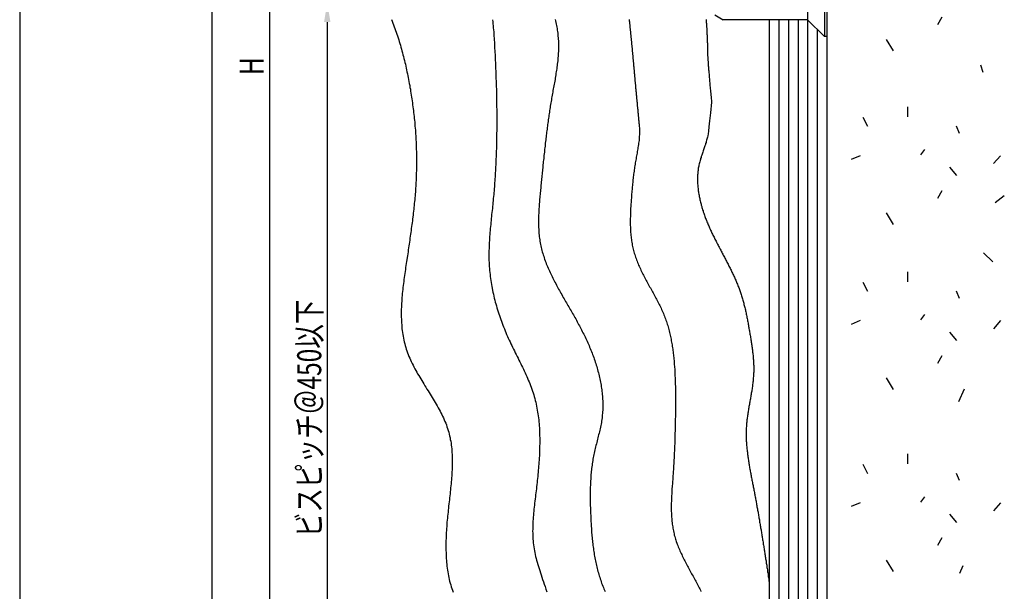
# Model space of a CAD drawing. Extents: x 0 to 210, y 0 to 297.
# Drawn here: x 0 to 102, y 123 to 183 of the extents above; entities that cross this region are included whole.
import ezdxf

# ---------------------------------------------------------------- set-up
doc = ezdxf.new("R2010")
doc.units = 0
doc.header["$LTSCALE"] = 0.4
doc.layers.get('DEFPOINTS').update_dxf_attribs({"color": 9, "linetype": 'CONTINUOUS'})
for name, color, linetype in [('BIS', 7, 'CONTINUOUS'), ('DIMS', 1, 'CONTINUOUS'), ('GENKYO', 3, 'CONTINUOUS'), ('HATCH', 9, 'CONTINUOUS'), ('MODEL2', 7, 'CONTINUOUS'), ('TITLE', 7, 'CONTINUOUS')]:
    doc.layers.add(name, color=color, linetype=linetype)
doc.styles.add('DIMS', font='romans.shx', dxfattribs={"width": 0.75, "bigfont": 'bigfont.shx'})

# ---------------------------------------------------------------- blocks, each defined once
blk = doc.blocks.new('*U88')
at = {"layer": 'DIMS', "color": 7, "style": 'DIMS', "width": 0.75}
blk.add_text('H', height=2.5, rotation=90, dxfattribs=at).set_placement((25.37, 176.93))
blk = doc.blocks.new('*U89')
at = {"layer": 'DIMS', "color": 7, "style": 'DIMS', "width": 0.75}
blk.add_text('ビスピッチ＠450以下', height=2.5, rotation=90, dxfattribs=at).set_placement((31.37, 128.85))

msp = doc.modelspace()

# ---------------------------------------------------------------- linework, layer by layer
at = {"layer": 'BIS', "linetype": 'CONTINUOUS'}
for p, q in [((83.72, 187.94), (83.72, 180.94)), ((83.97, 187.94), (83.97, 180.94)), ((81.97, 186.19), (81.97, 182.69)), ((72.3, 183.19), (73.17, 182.69)), ((81.97, 182.69), (73.17, 182.69)), ((81.97, 182.69), (83.72, 180.94)), ((83.97, 180.94), (83.72, 180.94))]:
    msp.add_line(p, q, dxfattribs=at)
at = {"layer": 'DEFPOINTS'}
msp.add_line((0, 297), (0, 0), dxfattribs=at)
at = {"layer": 'DIMS', "linetype": 'CONTINUOUS'}
for p, q in [((26, 257.44), (26, 98.38)), ((32, 182.44), (32, 98.38))]:
    msp.add_line(p, q, dxfattribs=at)
msp.add_solid([(31.66, 182.44), (32.33, 182.44), (32, 184.44)], dxfattribs=at)
at = {"layer": 'GENKYO'}
msp.add_line((77.97, 182.69), (77.97, 98.38), dxfattribs=at)
at = {"layer": 'HATCH'}
for p, q in [((79.97, 182.69), (79.97, 98.38)), ((80.97, 182.69), (80.97, 98.38)), ((81.97, 182.69), (81.97, 98.38)), ((95.94, 182.94), (95.47, 182.15)), ((82.97, 181.69), (82.97, 98.38)), ((90.14, 180.64), (90.86, 179.45)), ((99.95, 177.98), (100.21, 177.24)), ((92.37, 173.63), (92.37, 172.59)), ((88.24, 171.56), (87.76, 172.51)), ((97.41, 171.64), (97.73, 170.9)), ((94.12, 169.18), (93.72, 168.62)), ((87.44, 168.54), (86.49, 168.14)), ((102.02, 168.54), (101.31, 167.71)), ((96.74, 167.35), (97.45, 166.47)), ((95.94, 164.89), (95.47, 164.09)), ((101.48, 163.68), (102.43, 164.39)), ((90.14, 162.58), (90.86, 161.39)), ((100.28, 158.43), (101.24, 157.48)), ((92.37, 156.46), (92.37, 155.43)), ((88.24, 154.4), (87.76, 155.35)), ((97.41, 154.47), (97.73, 153.73)), ((94.12, 152.01), (93.72, 151.46)), ((87.44, 151.38), (86.49, 150.98)), ((102.02, 151.38), (101.31, 150.54)), ((96.74, 150.18), (97.45, 149.31)), ((95.94, 147.72), (95.47, 146.93)), ((90.14, 145.42), (90.86, 144.22)), ((98.25, 144.24), (97.65, 142.93)), ((92.37, 137.51), (92.37, 136.48)), ((88.24, 135.44), (87.76, 136.4)), ((97.41, 135.52), (97.73, 134.78)), ((87.44, 132.42), (86.49, 132.03)), ((94.12, 133.06), (93.72, 132.5)), ((102.02, 132.42), (101.31, 131.59)), ((96.74, 131.23), (97.45, 130.36)), ((95.94, 128.77), (95.47, 127.97)), ((90.14, 126.46), (90.86, 125.27)), ((98.1, 125.86), (97.78, 125.06))]:
    msp.add_line(p, q, dxfattribs=at)
for points in [[(38.69, 182.72, 0), (38.76, 182.53, 0), (38.83, 182.34, 0), (38.9, 182.15, 0), (38.97, 181.96, 0), (39.04, 181.77, 0), (39.11, 181.58, 0), (39.18, 181.38, 0), (39.24, 181.19, 0), (39.3, 181, 0), (39.37, 180.81, 0), (39.43, 180.61, 0), (39.49, 180.42, 0), (39.54, 180.22, 0), (39.6, 180.03, 0), (39.66, 179.83, 0), (39.71, 179.63, 0), (39.77, 179.44, 0), (39.82, 179.24, 0), (39.87, 179.04, 0), (39.92, 178.85, 0), (39.97, 178.65, 0), (40.02, 178.45, 0), (40.07, 178.25, 0), (40.12, 178.05, 0), (40.16, 177.85, 0), (40.21, 177.66, 0), (40.25, 177.46, 0), (40.29, 177.26, 0), (40.33, 177.06, 0), (40.38, 176.86, 0), (40.42, 176.66, 0), (40.45, 176.46, 0), (40.49, 176.25, 0), (40.53, 176.05, 0), (40.57, 175.85, 0), (40.6, 175.65, 0), (40.64, 175.45, 0), (40.67, 175.25, 0), (40.7, 175.05, 0), (40.73, 174.85, 0), (40.77, 174.64, 0), (40.8, 174.44, 0), (40.83, 174.24, 0), (40.85, 174.04, 0), (40.88, 173.84, 0), (40.91, 173.63, 0), (40.93, 173.43, 0), (40.96, 173.23, 0), (40.98, 173.03, 0), (41.01, 172.83, 0), (41.03, 172.62, 0), (41.05, 172.42, 0), (41.07, 172.22, 0), (41.09, 172.02, 0), (41.11, 171.81, 0), (41.12, 171.61, 0), (41.14, 171.41, 0), (41.16, 171.21, 0), (41.17, 171, 0), (41.19, 170.8, 0), (41.2, 170.6, 0), (41.21, 170.4, 0), (41.22, 170.19, 0), (41.23, 169.99, 0), (41.24, 169.79, 0), (41.25, 169.59, 0), (41.26, 169.39, 0), (41.26, 169.18, 0), (41.27, 168.98, 0), (41.27, 168.78, 0), (41.28, 168.58, 0), (41.28, 168.38, 0), (41.28, 168.17, 0), (41.28, 167.97, 0), (41.28, 167.77, 0), (41.28, 167.57, 0), (41.28, 167.37, 0), (41.27, 167.17, 0), (41.27, 166.97, 0), (41.26, 166.76, 0), (41.26, 166.56, 0), (41.25, 166.36, 0), (41.24, 166.16, 0), (41.23, 165.96, 0), (41.22, 165.76, 0), (41.21, 165.56, 0), (41.2, 165.36, 0), (41.19, 165.16, 0), (41.17, 164.96, 0), (41.16, 164.76, 0), (41.14, 164.56, 0), (41.13, 164.36, 0), (41.11, 164.16, 0), (41.09, 163.96, 0), (41.07, 163.76, 0), (41.05, 163.56, 0), (41.03, 163.36, 0), (41.01, 163.16, 0), (40.99, 162.97, 0), (40.97, 162.76, 0), (40.95, 162.56, 0), (40.92, 162.37, 0), (40.9, 162.16, 0), (40.87, 161.97, 0), (40.85, 161.76, 0), (40.82, 161.56, 0), (40.8, 161.37, 0), (40.77, 161.16, 0), (40.74, 160.96, 0), (40.72, 160.76, 0), (40.69, 160.56, 0), (40.66, 160.36, 0), (40.63, 160.16, 0), (40.6, 159.96, 0), (40.58, 159.76, 0), (40.55, 159.55, 0), (40.52, 159.35, 0), (40.49, 159.15, 0), (40.46, 158.95, 0), (40.43, 158.74, 0), (40.4, 158.54, 0), (40.37, 158.34, 0), (40.33, 158.13, 0), (40.3, 157.93, 0), (40.27, 157.72, 0), (40.24, 157.52, 0), (40.21, 157.31, 0), (40.18, 157.11, 0), (40.15, 156.9, 0), (40.12, 156.69, 0), (40.09, 156.49, 0), (40.06, 156.28, 0), (40.03, 156.07, 0), (40, 155.87, 0), (39.97, 155.66, 0), (39.95, 155.45, 0), (39.92, 155.25, 0), (39.89, 155.04, 0), (39.87, 154.83, 0), (39.85, 154.62, 0), (39.83, 154.42, 0), (39.8, 154.21, 0), (39.79, 154, 0), (39.77, 153.8, 0), (39.75, 153.59, 0), (39.74, 153.38, 0), (39.73, 153.18, 0), (39.72, 152.97, 0), (39.71, 152.77, 0), (39.7, 152.56, 0), (39.7, 152.36, 0), (39.7, 152.15, 0), (39.7, 151.95, 0), (39.7, 151.75, 0), (39.71, 151.54, 0), (39.71, 151.34, 0), (39.72, 151.14, 0), (39.74, 150.94, 0), (39.76, 150.74, 0), (39.77, 150.54, 0), (39.8, 150.34, 0), (39.82, 150.15, 0), (39.85, 149.95, 0), (39.89, 149.75, 0), (39.92, 149.56, 0), (39.96, 149.36, 0), (40.01, 149.17, 0), (40.05, 148.98, 0), (40.1, 148.78, 0), (40.16, 148.59, 0), (40.22, 148.41, 0), (40.28, 148.22, 0), (40.35, 148.03, 0), (40.42, 147.84, 0), (40.49, 147.66, 0), (40.57, 147.47, 0), (40.65, 147.29, 0), (40.74, 147.11, 0), (40.83, 146.92, 0), (40.92, 146.74, 0), (41.01, 146.56, 0), (41.1, 146.38, 0), (41.2, 146.2, 0), (41.3, 146.03, 0), (41.4, 145.85, 0), (41.51, 145.67, 0), (41.61, 145.49, 0), (41.72, 145.31, 0), (41.83, 145.14, 0), (41.93, 144.96, 0), (42.04, 144.79, 0), (42.15, 144.61, 0), (42.26, 144.44, 0), (42.37, 144.26, 0), (42.48, 144.08, 0), (42.59, 143.91, 0), (42.7, 143.73, 0), (42.81, 143.56, 0), (42.92, 143.38, 0), (43.02, 143.21, 0), (43.13, 143.03, 0), (43.23, 142.85, 0), (43.34, 142.68, 0), (43.44, 142.5, 0), (43.54, 142.32, 0), (43.63, 142.14, 0), (43.73, 141.97, 0), (43.82, 141.79, 0), (43.91, 141.61, 0), (44, 141.43, 0), (44.08, 141.25, 0), (44.17, 141.06, 0), (44.24, 140.88, 0), (44.32, 140.7, 0), (44.39, 140.52, 0), (44.45, 140.33, 0), (44.52, 140.15, 0), (44.58, 139.96, 0), (44.63, 139.77, 0), (44.68, 139.58, 0), (44.72, 139.39, 0), (44.77, 139.2, 0), (44.8, 139.01, 0), (44.84, 138.82, 0), (44.87, 138.62, 0), (44.89, 138.43, 0), (44.92, 138.24, 0), (44.94, 138.04, 0), (44.96, 137.84, 0), (44.97, 137.65, 0), (44.98, 137.45, 0), (44.99, 137.25, 0), (44.99, 137.05, 0), (45, 136.85, 0), (45, 136.65, 0), (44.99, 136.44, 0), (44.99, 136.24, 0), (44.98, 136.04, 0), (44.98, 135.84, 0), (44.97, 135.63, 0), (44.95, 135.43, 0), (44.94, 135.22, 0), (44.93, 135.01, 0), (44.91, 134.81, 0), (44.89, 134.6, 0), (44.87, 134.4, 0), (44.85, 134.19, 0), (44.83, 133.98, 0), (44.81, 133.77, 0), (44.79, 133.56, 0), (44.77, 133.35, 0), (44.74, 133.14, 0), (44.72, 132.93, 0), (44.7, 132.72, 0), (44.67, 132.51, 0), (44.65, 132.3, 0), (44.62, 132.09, 0), (44.6, 131.88, 0), (44.58, 131.67, 0), (44.56, 131.46, 0), (44.53, 131.24, 0), (44.51, 131.03, 0), (44.49, 130.82, 0), (44.47, 130.61, 0), (44.45, 130.4, 0), (44.44, 130.18, 0), (44.42, 129.97, 0), (44.41, 129.76, 0), (44.39, 129.55, 0), (44.38, 129.34, 0), (44.37, 129.13, 0), (44.36, 128.91, 0), (44.35, 128.71, 0), (44.34, 128.5, 0), (44.34, 128.29, 0), (44.34, 128.08, 0), (44.34, 127.87, 0), (44.34, 127.66, 0), (44.34, 127.45, 0), (44.35, 127.25, 0), (44.35, 127.04, 0), (44.36, 126.84, 0), (44.37, 126.63, 0), (44.39, 126.43, 0), (44.41, 126.23, 0), (44.43, 126.02, 0), (44.45, 125.82, 0), (44.47, 125.62, 0), (44.5, 125.43, 0), (44.53, 125.23, 0), (44.57, 125.03, 0), (44.6, 124.84, 0), (44.64, 124.64, 0), (44.69, 124.45, 0), (44.73, 124.26, 0), (44.78, 124.07, 0), (44.84, 123.88, 0), (44.89, 123.69, 0), (44.95, 123.51, 0), (45.02, 123.33, 0), (45.09, 123.14, 0)], [(49.19, 182.69, 0), (49.21, 182.48, 0), (49.23, 182.27, 0), (49.25, 182.06, 0), (49.27, 181.84, 0), (49.29, 181.63, 0), (49.31, 181.42, 0), (49.32, 181.21, 0), (49.34, 180.99, 0), (49.35, 180.78, 0), (49.36, 180.56, 0), (49.38, 180.35, 0), (49.39, 180.14, 0), (49.4, 179.93, 0), (49.41, 179.71, 0), (49.43, 179.5, 0), (49.44, 179.28, 0), (49.45, 179.07, 0), (49.46, 178.86, 0), (49.47, 178.65, 0), (49.48, 178.43, 0), (49.49, 178.22, 0), (49.5, 178.01, 0), (49.51, 177.8, 0), (49.51, 177.59, 0), (49.52, 177.38, 0), (49.53, 177.16, 0), (49.54, 176.95, 0), (49.55, 176.74, 0), (49.55, 176.53, 0), (49.56, 176.32, 0), (49.57, 176.11, 0), (49.57, 175.9, 0), (49.58, 175.69, 0), (49.59, 175.48, 0), (49.59, 175.27, 0), (49.6, 175.06, 0), (49.6, 174.85, 0), (49.61, 174.64, 0), (49.61, 174.44, 0), (49.61, 174.23, 0), (49.62, 174.02, 0), (49.62, 173.81, 0), (49.62, 173.6, 0), (49.63, 173.39, 0), (49.63, 173.18, 0), (49.63, 172.97, 0), (49.63, 172.77, 0), (49.63, 172.56, 0), (49.63, 172.35, 0), (49.63, 172.14, 0), (49.63, 171.94, 0), (49.63, 171.73, 0), (49.63, 171.52, 0), (49.63, 171.31, 0), (49.63, 171.11, 0), (49.62, 170.9, 0), (49.62, 170.69, 0), (49.62, 170.49, 0), (49.61, 170.28, 0), (49.61, 170.07, 0), (49.61, 169.86, 0), (49.6, 169.66, 0), (49.6, 169.45, 0), (49.59, 169.24, 0), (49.58, 169.04, 0), (49.58, 168.83, 0), (49.57, 168.62, 0), (49.56, 168.42, 0), (49.55, 168.21, 0), (49.54, 168, 0), (49.53, 167.8, 0), (49.52, 167.59, 0), (49.51, 167.38, 0), (49.5, 167.18, 0), (49.49, 166.97, 0), (49.48, 166.76, 0), (49.47, 166.56, 0), (49.45, 166.35, 0), (49.44, 166.14, 0), (49.43, 165.94, 0), (49.41, 165.73, 0), (49.4, 165.52, 0), (49.38, 165.31, 0), (49.36, 165.11, 0), (49.35, 164.9, 0), (49.33, 164.69, 0), (49.31, 164.49, 0), (49.29, 164.28, 0), (49.27, 164.07, 0), (49.25, 163.86, 0), (49.23, 163.66, 0), (49.21, 163.45, 0), (49.19, 163.24, 0), (49.17, 163.03, 0), (49.15, 162.83, 0), (49.13, 162.62, 0), (49.1, 162.41, 0), (49.08, 162.2, 0), (49.06, 162, 0), (49.04, 161.79, 0), (49.02, 161.58, 0), (49, 161.37, 0), (48.98, 161.16, 0), (48.96, 160.96, 0), (48.94, 160.75, 0), (48.92, 160.54, 0), (48.91, 160.33, 0), (48.89, 160.12, 0), (48.88, 159.91, 0), (48.86, 159.71, 0), (48.85, 159.5, 0), (48.84, 159.29, 0), (48.83, 159.08, 0), (48.83, 158.88, 0), (48.82, 158.67, 0), (48.82, 158.46, 0), (48.82, 158.25, 0), (48.82, 158.04, 0), (48.82, 157.84, 0), (48.82, 157.63, 0), (48.83, 157.42, 0), (48.84, 157.21, 0), (48.85, 157.01, 0), (48.87, 156.8, 0), (48.89, 156.59, 0), (48.91, 156.39, 0), (48.93, 156.18, 0), (48.95, 155.97, 0), (48.98, 155.77, 0), (49.01, 155.56, 0), (49.04, 155.35, 0), (49.08, 155.15, 0), (49.11, 154.94, 0), (49.15, 154.74, 0), (49.19, 154.53, 0), (49.23, 154.33, 0), (49.28, 154.12, 0), (49.32, 153.92, 0), (49.37, 153.72, 0), (49.42, 153.51, 0), (49.48, 153.31, 0), (49.53, 153.11, 0), (49.59, 152.91, 0), (49.65, 152.7, 0), (49.71, 152.5, 0), (49.77, 152.3, 0), (49.83, 152.1, 0), (49.9, 151.9, 0), (49.97, 151.7, 0), (50.04, 151.5, 0), (50.11, 151.31, 0), (50.18, 151.11, 0), (50.26, 150.91, 0), (50.34, 150.72, 0), (50.42, 150.52, 0), (50.5, 150.32, 0), (50.58, 150.13, 0), (50.66, 149.94, 0), (50.75, 149.74, 0), (50.83, 149.55, 0), (50.92, 149.36, 0), (51.01, 149.17, 0), (51.1, 148.98, 0), (51.19, 148.79, 0), (51.28, 148.6, 0), (51.38, 148.41, 0), (51.47, 148.22, 0), (51.56, 148.03, 0), (51.66, 147.84, 0), (51.75, 147.65, 0), (51.85, 147.47, 0), (51.94, 147.28, 0), (52.03, 147.09, 0), (52.13, 146.9, 0), (52.22, 146.72, 0), (52.31, 146.53, 0), (52.4, 146.34, 0), (52.49, 146.15, 0), (52.58, 145.96, 0), (52.66, 145.77, 0), (52.75, 145.58, 0), (52.83, 145.39, 0), (52.91, 145.2, 0), (52.99, 145.01, 0), (53.07, 144.82, 0), (53.14, 144.63, 0), (53.21, 144.44, 0), (53.28, 144.25, 0), (53.35, 144.05, 0), (53.41, 143.86, 0), (53.47, 143.66, 0), (53.53, 143.47, 0), (53.58, 143.27, 0), (53.64, 143.07, 0), (53.68, 142.88, 0), (53.73, 142.68, 0), (53.77, 142.48, 0), (53.81, 142.28, 0), (53.85, 142.07, 0), (53.88, 141.87, 0), (53.91, 141.67, 0), (53.94, 141.47, 0), (53.97, 141.26, 0), (53.99, 141.06, 0), (54.01, 140.85, 0), (54.03, 140.65, 0), (54.04, 140.44, 0), (54.06, 140.24, 0), (54.07, 140.03, 0), (54.08, 139.82, 0), (54.09, 139.61, 0), (54.09, 139.4, 0), (54.1, 139.19, 0), (54.1, 138.99, 0), (54.1, 138.78, 0), (54.1, 138.57, 0), (54.09, 138.35, 0), (54.09, 138.14, 0), (54.08, 137.93, 0), (54.08, 137.72, 0), (54.07, 137.51, 0), (54.06, 137.3, 0), (54.04, 137.09, 0), (54.03, 136.87, 0), (54.02, 136.66, 0), (54, 136.45, 0), (53.98, 136.24, 0), (53.97, 136.02, 0), (53.95, 135.81, 0), (53.93, 135.6, 0), (53.91, 135.38, 0), (53.89, 135.17, 0), (53.86, 134.96, 0), (53.84, 134.74, 0), (53.82, 134.53, 0), (53.79, 134.32, 0), (53.77, 134.1, 0), (53.75, 133.89, 0), (53.72, 133.68, 0), (53.7, 133.46, 0), (53.67, 133.25, 0), (53.65, 133.04, 0), (53.62, 132.83, 0), (53.6, 132.61, 0), (53.57, 132.4, 0), (53.55, 132.19, 0), (53.52, 131.98, 0), (53.5, 131.77, 0), (53.48, 131.56, 0), (53.46, 131.34, 0), (53.44, 131.13, 0), (53.42, 130.93, 0), (53.41, 130.72, 0), (53.4, 130.51, 0), (53.38, 130.3, 0), (53.38, 130.09, 0), (53.37, 129.88, 0), (53.37, 129.68, 0), (53.36, 129.47, 0), (53.37, 129.26, 0), (53.37, 129.06, 0), (53.38, 128.85, 0), (53.39, 128.65, 0), (53.41, 128.45, 0), (53.42, 128.25, 0), (53.45, 128.04, 0), (53.47, 127.84, 0), (53.51, 127.64, 0), (53.54, 127.44, 0), (53.58, 127.24, 0), (53.62, 127.04, 0), (53.67, 126.84, 0), (53.72, 126.64, 0), (53.78, 126.44, 0), (53.83, 126.23, 0), (53.9, 126.02, 0), (53.96, 125.81, 0), (54.03, 125.59, 0), (54.1, 125.38, 0), (54.17, 125.15, 0), (54.25, 124.92, 0), (54.32, 124.69, 0), (54.4, 124.45, 0), (54.49, 124.21, 0), (54.57, 123.96, 0), (54.66, 123.71, 0), (54.75, 123.44, 0), (54.84, 123.17, 0)], [(55.72, 182.72, 0), (55.75, 182.56, 0), (55.79, 182.4, 0), (55.82, 182.24, 0), (55.84, 182.08, 0), (55.87, 181.92, 0), (55.9, 181.76, 0), (55.92, 181.6, 0), (55.95, 181.45, 0), (55.97, 181.29, 0), (55.99, 181.13, 0), (56, 180.97, 0), (56.02, 180.81, 0), (56.03, 180.65, 0), (56.04, 180.49, 0), (56.05, 180.33, 0), (56.05, 180.17, 0), (56.05, 180.01, 0), (56.05, 179.85, 0), (56.05, 179.69, 0), (56.05, 179.53, 0), (56.04, 179.37, 0), (56.03, 179.21, 0), (56.02, 179.04, 0), (56.01, 178.88, 0), (56, 178.72, 0), (55.98, 178.56, 0), (55.97, 178.4, 0), (55.95, 178.24, 0), (55.93, 178.08, 0), (55.91, 177.91, 0), (55.89, 177.75, 0), (55.87, 177.59, 0), (55.84, 177.43, 0), (55.82, 177.27, 0), (55.79, 177.11, 0), (55.77, 176.94, 0), (55.74, 176.78, 0), (55.71, 176.62, 0), (55.69, 176.46, 0), (55.66, 176.3, 0), (55.63, 176.13, 0), (55.6, 175.97, 0), (55.57, 175.81, 0), (55.54, 175.65, 0), (55.51, 175.49, 0), (55.48, 175.32, 0), (55.45, 175.16, 0), (55.42, 175, 0), (55.4, 174.84, 0), (55.37, 174.68, 0), (55.34, 174.52, 0), (55.31, 174.36, 0), (55.28, 174.19, 0), (55.26, 174.03, 0), (55.23, 173.87, 0), (55.2, 173.71, 0), (55.18, 173.55, 0), (55.15, 173.39, 0), (55.13, 173.23, 0), (55.11, 173.07, 0), (55.08, 172.91, 0), (55.06, 172.75, 0), (55.03, 172.59, 0), (55.01, 172.43, 0), (54.99, 172.26, 0), (54.97, 172.1, 0), (54.94, 171.94, 0), (54.92, 171.78, 0), (54.9, 171.62, 0), (54.88, 171.46, 0), (54.86, 171.3, 0), (54.84, 171.14, 0), (54.82, 170.98, 0), (54.8, 170.82, 0), (54.78, 170.66, 0), (54.76, 170.5, 0), (54.74, 170.34, 0), (54.72, 170.18, 0), (54.7, 170.02, 0), (54.68, 169.86, 0), (54.67, 169.7, 0), (54.65, 169.53, 0), (54.63, 169.37, 0), (54.61, 169.21, 0), (54.59, 169.05, 0), (54.58, 168.89, 0), (54.56, 168.73, 0), (54.54, 168.57, 0), (54.52, 168.41, 0), (54.51, 168.25, 0), (54.49, 168.09, 0), (54.47, 167.93, 0), (54.46, 167.76, 0), (54.44, 167.6, 0), (54.42, 167.44, 0), (54.41, 167.28, 0), (54.39, 167.12, 0), (54.38, 166.96, 0), (54.36, 166.79, 0), (54.34, 166.63, 0), (54.33, 166.47, 0), (54.31, 166.31, 0), (54.3, 166.14, 0), (54.28, 165.98, 0), (54.26, 165.82, 0), (54.25, 165.66, 0), (54.23, 165.49, 0), (54.22, 165.33, 0), (54.2, 165.16, 0), (54.19, 165, 0), (54.17, 164.84, 0), (54.15, 164.67, 0), (54.14, 164.51, 0), (54.12, 164.35, 0), (54.11, 164.18, 0), (54.09, 164.02, 0), (54.08, 163.85, 0), (54.07, 163.69, 0), (54.05, 163.53, 0), (54.04, 163.36, 0), (54.03, 163.2, 0), (54.02, 163.03, 0), (54.01, 162.87, 0), (54, 162.71, 0), (53.99, 162.54, 0), (53.98, 162.38, 0), (53.98, 162.21, 0), (53.97, 162.05, 0), (53.97, 161.89, 0), (53.97, 161.72, 0), (53.97, 161.56, 0), (53.97, 161.4, 0), (53.98, 161.24, 0), (53.98, 161.07, 0), (53.99, 160.91, 0), (54, 160.75, 0), (54.01, 160.59, 0), (54.02, 160.43, 0), (54.04, 160.27, 0), (54.05, 160.11, 0), (54.07, 159.95, 0), (54.1, 159.79, 0), (54.12, 159.63, 0), (54.15, 159.47, 0), (54.18, 159.31, 0), (54.21, 159.16, 0), (54.24, 159, 0), (54.28, 158.84, 0), (54.32, 158.69, 0), (54.36, 158.53, 0), (54.41, 158.38, 0), (54.46, 158.22, 0), (54.51, 158.07, 0), (54.56, 157.91, 0), (54.61, 157.76, 0), (54.67, 157.61, 0), (54.72, 157.45, 0), (54.78, 157.3, 0), (54.84, 157.15, 0), (54.91, 157, 0), (54.97, 156.85, 0), (55.03, 156.7, 0), (55.1, 156.55, 0), (55.17, 156.4, 0), (55.24, 156.25, 0), (55.31, 156.1, 0), (55.38, 155.96, 0), (55.46, 155.81, 0), (55.53, 155.66, 0), (55.61, 155.52, 0), (55.68, 155.37, 0), (55.76, 155.23, 0), (55.84, 155.08, 0), (55.91, 154.94, 0), (55.99, 154.79, 0), (56.07, 154.65, 0), (56.15, 154.51, 0), (56.23, 154.36, 0), (56.31, 154.22, 0), (56.39, 154.08, 0), (56.47, 153.94, 0), (56.55, 153.8, 0), (56.63, 153.66, 0), (56.71, 153.51, 0), (56.79, 153.37, 0), (56.87, 153.23, 0), (56.95, 153.09, 0), (57.04, 152.95, 0), (57.12, 152.81, 0), (57.2, 152.67, 0), (57.28, 152.53, 0), (57.36, 152.39, 0), (57.44, 152.25, 0), (57.52, 152.11, 0), (57.6, 151.97, 0), (57.68, 151.83, 0), (57.76, 151.69, 0), (57.84, 151.55, 0), (57.92, 151.41, 0), (58, 151.26, 0), (58.07, 151.12, 0), (58.15, 150.98, 0), (58.23, 150.84, 0), (58.3, 150.69, 0), (58.38, 150.55, 0), (58.46, 150.41, 0), (58.53, 150.26, 0), (58.6, 150.12, 0), (58.68, 149.97, 0), (58.75, 149.82, 0), (58.82, 149.68, 0), (58.89, 149.53, 0), (58.96, 149.38, 0), (59.03, 149.23, 0), (59.1, 149.08, 0), (59.16, 148.93, 0), (59.23, 148.78, 0), (59.29, 148.63, 0), (59.36, 148.48, 0), (59.42, 148.32, 0), (59.48, 148.17, 0), (59.54, 148.01, 0), (59.6, 147.86, 0), (59.66, 147.7, 0), (59.72, 147.55, 0), (59.77, 147.39, 0), (59.83, 147.23, 0), (59.88, 147.07, 0), (59.93, 146.91, 0), (59.98, 146.76, 0), (60.03, 146.6, 0), (60.07, 146.44, 0), (60.12, 146.28, 0), (60.16, 146.12, 0), (60.2, 145.96, 0), (60.24, 145.8, 0), (60.28, 145.63, 0), (60.32, 145.47, 0), (60.36, 145.31, 0), (60.39, 145.15, 0), (60.42, 144.99, 0), (60.45, 144.82, 0), (60.48, 144.66, 0), (60.5, 144.5, 0), (60.53, 144.34, 0), (60.55, 144.17, 0), (60.57, 144.01, 0), (60.59, 143.85, 0), (60.61, 143.68, 0), (60.62, 143.52, 0), (60.63, 143.36, 0), (60.64, 143.19, 0), (60.65, 143.03, 0), (60.65, 142.87, 0), (60.66, 142.71, 0), (60.66, 142.54, 0), (60.66, 142.38, 0), (60.65, 142.22, 0), (60.65, 142.06, 0), (60.64, 141.9, 0), (60.63, 141.73, 0), (60.61, 141.57, 0), (60.6, 141.41, 0), (60.58, 141.25, 0), (60.56, 141.09, 0), (60.53, 140.93, 0), (60.51, 140.77, 0), (60.48, 140.61, 0), (60.45, 140.45, 0), (60.41, 140.29, 0), (60.38, 140.13, 0), (60.35, 139.97, 0), (60.31, 139.82, 0), (60.27, 139.66, 0), (60.23, 139.5, 0), (60.19, 139.34, 0), (60.15, 139.19, 0), (60.11, 139.03, 0), (60.07, 138.87, 0), (60.03, 138.71, 0), (59.99, 138.55, 0), (59.95, 138.4, 0), (59.91, 138.24, 0), (59.87, 138.08, 0), (59.83, 137.92, 0), (59.8, 137.76, 0), (59.76, 137.6, 0), (59.73, 137.45, 0), (59.69, 137.29, 0), (59.66, 137.13, 0), (59.64, 136.97, 0), (59.61, 136.81, 0), (59.58, 136.65, 0), (59.56, 136.49, 0), (59.54, 136.33, 0), (59.52, 136.17, 0), (59.5, 136.01, 0), (59.48, 135.85, 0), (59.46, 135.69, 0), (59.45, 135.53, 0), (59.43, 135.36, 0), (59.42, 135.2, 0), (59.41, 135.04, 0), (59.4, 134.88, 0), (59.39, 134.72, 0), (59.38, 134.56, 0), (59.37, 134.39, 0), (59.37, 134.23, 0), (59.36, 134.07, 0), (59.36, 133.9, 0), (59.35, 133.74, 0), (59.35, 133.58, 0), (59.35, 133.41, 0), (59.35, 133.25, 0), (59.35, 133.09, 0), (59.35, 132.92, 0), (59.35, 132.76, 0), (59.35, 132.6, 0), (59.36, 132.43, 0), (59.36, 132.27, 0), (59.36, 132.1, 0), (59.37, 131.94, 0), (59.37, 131.78, 0), (59.38, 131.61, 0), (59.38, 131.45, 0), (59.39, 131.28, 0), (59.4, 131.12, 0), (59.4, 130.95, 0), (59.41, 130.79, 0), (59.42, 130.62, 0), (59.43, 130.46, 0), (59.44, 130.29, 0), (59.45, 130.13, 0), (59.46, 129.96, 0), (59.47, 129.8, 0), (59.48, 129.63, 0), (59.49, 129.47, 0), (59.5, 129.3, 0), (59.52, 129.14, 0), (59.53, 128.97, 0), (59.54, 128.81, 0), (59.56, 128.65, 0), (59.58, 128.48, 0), (59.6, 128.32, 0), (59.61, 128.16, 0), (59.63, 127.99, 0), (59.65, 127.83, 0), (59.68, 127.67, 0), (59.7, 127.5, 0), (59.72, 127.34, 0), (59.75, 127.18, 0), (59.78, 127.02, 0), (59.8, 126.86, 0), (59.83, 126.7, 0), (59.86, 126.54, 0), (59.89, 126.38, 0), (59.93, 126.22, 0), (59.96, 126.06, 0), (60, 125.91, 0), (60.03, 125.75, 0), (60.07, 125.59, 0), (60.11, 125.44, 0), (60.15, 125.28, 0), (60.2, 125.13, 0), (60.24, 124.97, 0), (60.29, 124.82, 0), (60.34, 124.67, 0), (60.38, 124.51, 0), (60.44, 124.36, 0), (60.49, 124.21, 0), (60.54, 124.06, 0), (60.6, 123.91, 0), (60.66, 123.76, 0), (60.72, 123.62, 0), (60.78, 123.47, 0), (60.85, 123.32, 0), (60.91, 123.18, 0)], [(63.4, 182.71, 0), (63.41, 182.66, 0), (63.42, 182.6, 0), (63.42, 182.54, 0), (63.43, 182.49, 0), (63.43, 182.43, 0), (63.44, 182.38, 0), (63.45, 182.32, 0), (63.45, 182.26, 0), (63.46, 182.2, 0), (63.46, 182.15, 0), (63.47, 182.09, 0), (63.48, 182.03, 0), (63.48, 181.97, 0), (63.49, 181.91, 0), (63.49, 181.85, 0), (63.5, 181.79, 0), (63.51, 181.73, 0), (63.51, 181.67, 0), (63.52, 181.61, 0), (63.52, 181.55, 0), (63.53, 181.49, 0), (63.54, 181.43, 0), (63.54, 181.36, 0), (63.55, 181.3, 0), (63.55, 181.24, 0), (63.56, 181.17, 0), (63.57, 181.11, 0), (63.57, 181.05, 0), (63.58, 180.98, 0), (63.59, 180.92, 0), (63.59, 180.85, 0), (63.6, 180.78, 0), (63.6, 180.72, 0), (63.61, 180.65, 0), (63.62, 180.59, 0), (63.62, 180.52, 0), (63.63, 180.45, 0), (63.64, 180.38, 0), (63.64, 180.31, 0), (63.65, 180.24, 0), (63.66, 180.18, 0), (63.66, 180.1, 0), (63.67, 180.03, 0), (63.68, 179.96, 0), (63.68, 179.89, 0), (63.69, 179.82, 0), (63.7, 179.75, 0), (63.7, 179.68, 0), (63.71, 179.6, 0), (63.72, 179.53, 0), (63.72, 179.46, 0), (63.73, 179.38, 0), (63.74, 179.31, 0), (63.74, 179.23, 0), (63.75, 179.16, 0), (63.76, 179.08, 0), (63.77, 179.01, 0), (63.77, 178.93, 0), (63.78, 178.85, 0), (63.79, 178.77, 0), (63.79, 178.7, 0), (63.8, 178.62, 0), (63.81, 178.54, 0), (63.82, 178.46, 0), (63.82, 178.38, 0), (63.83, 178.3, 0), (63.84, 178.22, 0), (63.85, 178.13, 0), (63.85, 178.05, 0), (63.86, 177.97, 0), (63.87, 177.89, 0), (63.88, 177.8, 0), (63.88, 177.72, 0), (63.89, 177.63, 0), (63.9, 177.55, 0), (63.91, 177.46, 0), (63.92, 177.38, 0), (63.92, 177.29, 0), (63.93, 177.21, 0), (63.94, 177.12, 0), (63.95, 177.03, 0), (63.96, 176.94, 0), (63.96, 176.85, 0), (63.97, 176.76, 0), (63.98, 176.67, 0), (63.99, 176.58, 0), (64, 176.49, 0), (64.01, 176.4, 0), (64.01, 176.31, 0), (64.02, 176.21, 0), (64.03, 176.12, 0), (64.04, 176.03, 0), (64.05, 175.93, 0), (64.06, 175.84, 0), (64.07, 175.74, 0), (64.08, 175.64, 0), (64.08, 175.55, 0), (64.09, 175.45, 0), (64.1, 175.35, 0), (64.11, 175.25, 0), (64.12, 175.16, 0), (64.13, 175.06, 0), (64.14, 174.96, 0), (64.15, 174.86, 0), (64.16, 174.76, 0), (64.17, 174.66, 0), (64.17, 174.56, 0), (64.18, 174.47, 0), (64.19, 174.37, 0), (64.2, 174.27, 0), (64.21, 174.18, 0), (64.22, 174.08, 0), (64.23, 173.99, 0), (64.24, 173.89, 0), (64.25, 173.8, 0), (64.25, 173.71, 0), (64.26, 173.62, 0), (64.27, 173.53, 0), (64.28, 173.44, 0), (64.29, 173.35, 0), (64.3, 173.27, 0), (64.3, 173.19, 0), (64.31, 173.1, 0), (64.32, 173.02, 0), (64.33, 172.94, 0), (64.33, 172.87, 0), (64.34, 172.79, 0), (64.35, 172.72, 0), (64.35, 172.65, 0), (64.36, 172.59, 0), (64.36, 172.52, 0), (64.37, 172.46, 0), (64.38, 172.4, 0), (64.38, 172.34, 0), (64.39, 172.29, 0), (64.39, 172.24, 0), (64.4, 172.19, 0), (64.4, 172.14, 0), (64.4, 172.1, 0), (64.41, 172.06, 0), (64.41, 172.02, 0), (64.41, 171.99, 0), (64.42, 171.96, 0), (64.42, 171.94, 0), (64.42, 171.91, 0), (64.42, 171.9, 0), (64.42, 171.88, 0), (64.43, 171.87, 0), (64.43, 171.87, 0), (64.43, 171.86, 0)], [(71.41, 182.71, 0), (71.41, 182.68, 0), (71.42, 182.65, 0), (71.42, 182.61, 0), (71.42, 182.58, 0), (71.42, 182.54, 0), (71.43, 182.51, 0), (71.43, 182.48, 0), (71.43, 182.44, 0), (71.43, 182.41, 0), (71.43, 182.37, 0), (71.44, 182.34, 0), (71.44, 182.31, 0), (71.44, 182.27, 0), (71.44, 182.24, 0), (71.44, 182.2, 0), (71.45, 182.17, 0), (71.45, 182.14, 0), (71.45, 182.1, 0), (71.45, 182.07, 0), (71.46, 182.03, 0), (71.46, 182, 0), (71.46, 181.97, 0), (71.46, 181.93, 0), (71.46, 181.9, 0), (71.47, 181.86, 0), (71.47, 181.83, 0), (71.47, 181.8, 0), (71.47, 181.76, 0), (71.47, 181.73, 0), (71.48, 181.69, 0), (71.48, 181.66, 0), (71.48, 181.63, 0), (71.48, 181.59, 0), (71.48, 181.56, 0), (71.48, 181.53, 0), (71.49, 181.49, 0), (71.49, 181.46, 0), (71.49, 181.42, 0), (71.49, 181.39, 0), (71.49, 181.35, 0), (71.5, 181.32, 0), (71.5, 181.29, 0), (71.5, 181.25, 0), (71.5, 181.22, 0), (71.5, 181.19, 0), (71.5, 181.15, 0), (71.51, 181.12, 0), (71.51, 181.08, 0), (71.51, 181.05, 0), (71.51, 181.02, 0), (71.51, 180.98, 0), (71.51, 180.95, 0), (71.51, 180.91, 0), (71.52, 180.88, 0), (71.52, 180.85, 0), (71.52, 180.81, 0), (71.52, 180.78, 0), (71.52, 180.74, 0), (71.52, 180.71, 0), (71.52, 180.68, 0), (71.52, 180.64, 0), (71.53, 180.61, 0), (71.53, 180.57, 0), (71.53, 180.54, 0), (71.53, 180.51, 0), (71.53, 180.47, 0), (71.53, 180.44, 0), (71.53, 180.4, 0), (71.53, 180.37, 0), (71.53, 180.34, 0), (71.53, 180.3, 0), (71.54, 180.27, 0), (71.54, 180.23, 0), (71.54, 180.2, 0), (71.54, 180.17, 0), (71.54, 180.13, 0), (71.54, 180.1, 0), (71.54, 180.06, 0), (71.54, 180.03, 0), (71.54, 180, 0), (71.54, 179.96, 0), (71.54, 179.93, 0), (71.54, 179.89, 0), (71.54, 179.85, 0), (71.54, 179.82, 0), (71.54, 179.78, 0), (71.54, 179.74, 0), (71.55, 179.71, 0), (71.55, 179.67, 0), (71.55, 179.63, 0), (71.55, 179.59, 0), (71.55, 179.54, 0), (71.55, 179.5, 0), (71.55, 179.46, 0), (71.55, 179.41, 0), (71.55, 179.36, 0), (71.56, 179.31, 0), (71.56, 179.27, 0), (71.56, 179.22, 0), (71.56, 179.16, 0), (71.56, 179.11, 0), (71.57, 179.05, 0), (71.57, 179, 0), (71.57, 178.94, 0), (71.58, 178.87, 0), (71.58, 178.81, 0), (71.58, 178.75, 0), (71.59, 178.68, 0), (71.59, 178.61, 0), (71.6, 178.54, 0), (71.6, 178.46, 0), (71.61, 178.39, 0), (71.61, 178.31, 0), (71.62, 178.23, 0), (71.62, 178.14, 0), (71.63, 178.06, 0), (71.63, 177.97, 0), (71.64, 177.88, 0), (71.65, 177.78, 0), (71.66, 177.68, 0), (71.66, 177.58, 0), (71.67, 177.48, 0), (71.68, 177.37, 0), (71.69, 177.26, 0), (71.7, 177.15, 0), (71.71, 177.03, 0), (71.72, 176.91, 0), (71.73, 176.79, 0), (71.74, 176.66, 0), (71.75, 176.53, 0), (71.76, 176.4, 0), (71.77, 176.26, 0), (71.79, 176.12, 0), (71.8, 175.97, 0), (71.81, 175.82, 0), (71.83, 175.67, 0), (71.84, 175.51, 0), (71.86, 175.35, 0), (71.87, 175.19, 0), (71.89, 175.02, 0), (71.91, 174.84, 0), (71.92, 174.66, 0), (71.94, 174.48, 0), (71.96, 174.29, 0), (71.98, 174.1, 0)], [(71.98, 174.1, 0), (71.86, 172.99, 0), (71.77, 172.15, 0), (71.7, 171.53, 0), (71.65, 171.1, 0), (71.61, 170.8, 0), (71.58, 170.61, 0), (71.55, 170.48, 0), (71.52, 170.36, 0), (71.49, 170.25, 0), (71.46, 170.14, 0), (71.43, 170.03, 0), (71.4, 169.91, 0), (71.36, 169.8, 0), (71.33, 169.69, 0), (71.29, 169.58, 0), (71.25, 169.47, 0), (71.22, 169.36, 0), (71.18, 169.25, 0), (71.14, 169.14, 0), (71.1, 169.03, 0), (71.06, 168.92, 0), (71.02, 168.81, 0), (70.99, 168.69, 0), (70.95, 168.58, 0), (70.91, 168.47, 0), (70.88, 168.36, 0), (70.84, 168.25, 0), (70.81, 168.14, 0), (70.78, 168.03, 0), (70.74, 167.91, 0), (70.72, 167.8, 0), (70.69, 167.69, 0), (70.66, 167.57, 0), (70.64, 167.46, 0), (70.62, 167.35, 0), (70.6, 167.23, 0), (70.58, 167.12, 0), (70.57, 167, 0), (70.56, 166.89, 0), (70.55, 166.77, 0), (70.54, 166.66, 0), (70.53, 166.54, 0), (70.52, 166.42, 0), (70.52, 166.31, 0), (70.52, 166.19, 0), (70.52, 166.07, 0), (70.52, 165.96, 0), (70.52, 165.84, 0), (70.52, 165.72, 0), (70.53, 165.6, 0), (70.54, 165.49, 0), (70.55, 165.37, 0), (70.56, 165.25, 0), (70.57, 165.13, 0), (70.58, 165.02, 0), (70.6, 164.9, 0), (70.62, 164.78, 0), (70.63, 164.66, 0), (70.65, 164.54, 0), (70.67, 164.43, 0), (70.69, 164.31, 0), (70.72, 164.19, 0), (70.74, 164.08, 0), (70.77, 163.96, 0), (70.79, 163.84, 0), (70.82, 163.72, 0), (70.85, 163.61, 0), (70.88, 163.49, 0), (70.91, 163.38, 0), (70.95, 163.26, 0), (70.98, 163.15, 0), (71.01, 163.03, 0), (71.05, 162.91, 0), (71.09, 162.8, 0), (71.12, 162.69, 0), (71.16, 162.57, 0), (71.2, 162.46, 0), (71.24, 162.34, 0), (71.28, 162.23, 0), (71.32, 162.12, 0), (71.36, 162.01, 0), (71.41, 161.9, 0), (71.45, 161.78, 0), (71.49, 161.67, 0), (71.54, 161.56, 0), (71.59, 161.45, 0), (71.63, 161.34, 0), (71.68, 161.24, 0), (71.73, 161.13, 0), (71.77, 161.02, 0), (71.82, 160.91, 0), (71.87, 160.8, 0), (71.92, 160.69, 0), (71.97, 160.59, 0), (72.02, 160.48, 0), (72.07, 160.37, 0), (72.12, 160.27, 0), (72.18, 160.16, 0), (72.23, 160.06, 0), (72.28, 159.95, 0), (72.33, 159.84, 0), (72.39, 159.74, 0), (72.44, 159.63, 0), (72.49, 159.53, 0), (72.55, 159.42, 0), (72.6, 159.32, 0), (72.65, 159.22, 0), (72.71, 159.11, 0), (72.76, 159.01, 0), (72.82, 158.9, 0), (72.87, 158.8, 0), (72.93, 158.7, 0), (72.98, 158.59, 0), (73.04, 158.49, 0), (73.09, 158.39, 0), (73.15, 158.28, 0), (73.2, 158.18, 0), (73.25, 158.08, 0), (73.31, 157.97, 0), (73.36, 157.87, 0), (73.42, 157.77, 0), (73.47, 157.66, 0), (73.53, 157.56, 0), (73.58, 157.46, 0), (73.63, 157.35, 0), (73.69, 157.25, 0), (73.74, 157.15, 0), (73.79, 157.04, 0), (73.84, 156.94, 0), (73.9, 156.84, 0), (73.95, 156.73, 0), (74, 156.63, 0), (74.05, 156.53, 0), (74.1, 156.42, 0), (74.15, 156.32, 0), (74.2, 156.21, 0), (74.25, 156.11, 0), (74.3, 156, 0), (74.35, 155.9, 0), (74.4, 155.79, 0), (74.44, 155.69, 0), (74.49, 155.58, 0), (74.53, 155.48, 0), (74.58, 155.37, 0), (74.62, 155.26, 0), (74.67, 155.16, 0), (74.71, 155.05, 0), (74.75, 154.94, 0), (74.8, 154.84, 0), (74.84, 154.73, 0), (74.88, 154.62, 0), (74.92, 154.51, 0), (74.95, 154.41, 0), (74.99, 154.3, 0), (75.03, 154.19, 0), (75.06, 154.08, 0), (75.1, 153.97, 0), (75.13, 153.86, 0), (75.17, 153.75, 0), (75.2, 153.63, 0), (75.23, 153.52, 0), (75.26, 153.41, 0), (75.29, 153.3, 0), (75.32, 153.19, 0), (75.35, 153.07, 0), (75.38, 152.96, 0), (75.41, 152.85, 0), (75.43, 152.73, 0), (75.46, 152.62, 0), (75.49, 152.51, 0), (75.51, 152.39, 0), (75.54, 152.28, 0), (75.56, 152.16, 0), (75.59, 152.05, 0), (75.61, 151.94, 0), (75.63, 151.82, 0), (75.66, 151.7, 0), (75.68, 151.59, 0), (75.7, 151.47, 0), (75.72, 151.36, 0), (75.74, 151.24, 0), (75.77, 151.13, 0), (75.79, 151.01, 0), (75.81, 150.9, 0), (75.83, 150.78, 0), (75.85, 150.66, 0), (75.87, 150.55, 0), (75.89, 150.43, 0), (75.91, 150.31, 0), (75.93, 150.2, 0), (75.95, 150.08, 0), (75.97, 149.97, 0), (75.99, 149.85, 0), (76.01, 149.74, 0), (76.03, 149.62, 0), (76.05, 149.5, 0), (76.07, 149.39, 0), (76.09, 149.27, 0), (76.11, 149.15, 0), (76.13, 149.04, 0), (76.14, 148.92, 0), (76.16, 148.81, 0), (76.18, 148.69, 0), (76.19, 148.57, 0), (76.21, 148.46, 0), (76.22, 148.34, 0), (76.24, 148.22, 0), (76.25, 148.11, 0), (76.27, 147.99, 0), (76.28, 147.88, 0), (76.29, 147.76, 0), (76.3, 147.64, 0), (76.31, 147.53, 0), (76.32, 147.41, 0), (76.33, 147.29, 0), (76.34, 147.18, 0), (76.34, 147.06, 0), (76.35, 146.95, 0), (76.35, 146.83, 0), (76.36, 146.71, 0), (76.36, 146.6, 0), (76.36, 146.48, 0), (76.36, 146.37, 0), (76.36, 146.25, 0), (76.36, 146.13, 0), (76.36, 146.02, 0), (76.35, 145.9, 0), (76.35, 145.78, 0), (76.34, 145.67, 0), (76.33, 145.55, 0), (76.32, 145.44, 0), (76.31, 145.32, 0), (76.3, 145.21, 0), (76.29, 145.09, 0), (76.28, 144.97, 0), (76.27, 144.86, 0), (76.25, 144.74, 0), (76.24, 144.63, 0), (76.22, 144.51, 0), (76.2, 144.4, 0), (76.19, 144.28, 0), (76.17, 144.16, 0), (76.15, 144.05, 0), (76.13, 143.93, 0), (76.11, 143.82, 0), (76.09, 143.7, 0), (76.07, 143.59, 0), (76.05, 143.47, 0), (76.03, 143.36, 0), (76.01, 143.24, 0), (75.99, 143.12, 0), (75.97, 143.01, 0), (75.95, 142.89, 0), (75.93, 142.78, 0), (75.91, 142.66, 0), (75.89, 142.55, 0), (75.87, 142.43, 0), (75.85, 142.32, 0), (75.83, 142.2, 0), (75.81, 142.09, 0), (75.79, 141.97, 0), (75.77, 141.85, 0), (75.75, 141.74, 0), (75.74, 141.62, 0), (75.72, 141.51, 0), (75.7, 141.39, 0), (75.69, 141.28, 0), (75.67, 141.16, 0), (75.66, 141.04, 0), (75.65, 140.93, 0), (75.63, 140.81, 0), (75.62, 140.7, 0), (75.61, 140.58, 0), (75.6, 140.47, 0), (75.6, 140.35, 0), (75.59, 140.24, 0), (75.58, 140.12, 0), (75.58, 140, 0), (75.58, 139.89, 0), (75.57, 139.77, 0), (75.57, 139.66, 0), (75.57, 139.54, 0), (75.57, 139.42, 0), (75.58, 139.31, 0), (75.58, 139.19, 0), (75.58, 139.07, 0), (75.59, 138.96, 0), (75.59, 138.84, 0), (75.6, 138.73, 0), (75.61, 138.61, 0), (75.62, 138.5, 0), (75.62, 138.38, 0), (75.63, 138.26, 0), (75.65, 138.15, 0), (75.66, 138.03, 0), (75.67, 137.91, 0), (75.68, 137.8, 0), (75.7, 137.68, 0), (75.71, 137.57, 0), (75.72, 137.45, 0), (75.74, 137.33, 0), (75.76, 137.22, 0), (75.77, 137.1, 0), (75.79, 136.99, 0), (75.81, 136.87, 0), (75.82, 136.75, 0), (75.84, 136.64, 0), (75.86, 136.52, 0), (75.88, 136.41, 0), (75.9, 136.29, 0), (75.92, 136.17, 0), (75.94, 136.06, 0), (75.96, 135.94, 0), (75.98, 135.83, 0), (76, 135.71, 0), (76.03, 135.59, 0), (76.05, 135.48, 0), (76.07, 135.36, 0), (76.09, 135.25, 0), (76.11, 135.13, 0), (76.14, 135.01, 0), (76.16, 134.9, 0), (76.18, 134.78, 0), (76.2, 134.67, 0), (76.23, 134.55, 0), (76.25, 134.44, 0), (76.27, 134.32, 0), (76.29, 134.21, 0), (76.32, 134.09, 0), (76.34, 133.97, 0), (76.36, 133.86, 0), (76.38, 133.74, 0), (76.41, 133.63, 0), (76.43, 133.51, 0), (76.45, 133.4, 0), (76.47, 133.28, 0), (76.49, 133.17, 0), (76.51, 133.05, 0), (76.54, 132.94, 0), (76.56, 132.82, 0), (76.58, 132.71, 0), (76.6, 132.59, 0), (76.62, 132.48, 0), (76.64, 132.36, 0), (76.66, 132.25, 0), (76.68, 132.13, 0), (76.7, 132.02, 0), (76.72, 131.9, 0), (76.75, 131.79, 0), (76.77, 131.67, 0), (76.79, 131.56, 0), (76.81, 131.44, 0), (76.83, 131.33, 0), (76.85, 131.21, 0), (76.87, 131.1, 0), (76.89, 130.98, 0), (76.91, 130.87, 0), (76.93, 130.75, 0), (76.95, 130.64, 0), (76.96, 130.52, 0), (76.98, 130.41, 0), (77, 130.29, 0), (77.02, 130.18, 0), (77.04, 130.06, 0), (77.06, 129.95, 0), (77.08, 129.83, 0), (77.1, 129.72, 0), (77.12, 129.6, 0), (77.14, 129.49, 0), (77.16, 129.37, 0), (77.18, 129.26, 0), (77.19, 129.14, 0), (77.21, 129.03, 0), (77.23, 128.91, 0), (77.25, 128.8, 0), (77.27, 128.69, 0), (77.29, 128.57, 0), (77.31, 128.46, 0), (77.33, 128.34, 0), (77.34, 128.22, 0), (77.36, 128.11, 0), (77.38, 128, 0), (77.4, 127.88, 0), (77.42, 127.77, 0), (77.44, 127.65, 0), (77.45, 127.53, 0), (77.47, 127.42, 0), (77.49, 127.31, 0), (77.51, 127.19, 0), (77.53, 127.08, 0), (77.55, 126.96, 0), (77.56, 126.84, 0), (77.58, 126.73, 0), (77.6, 126.61, 0), (77.62, 126.5, 0), (77.64, 126.38, 0), (77.65, 126.27, 0), (77.67, 126.15, 0), (77.69, 126.04, 0), (77.71, 125.92, 0), (77.72, 125.81, 0), (77.74, 125.69, 0), (77.76, 125.58, 0), (77.78, 125.46, 0), (77.8, 125.35, 0), (77.81, 125.23, 0), (77.83, 125.12, 0), (77.85, 125, 0), (77.87, 124.89, 0), (77.88, 124.77, 0), (77.9, 124.65, 0), (77.92, 124.54, 0), (77.94, 124.42, 0), (77.95, 124.31, 0), (77.97, 124.19, 0)], [(64.43, 171.86, 0), (64.44, 171.72, 0), (64.46, 171.58, 0), (64.47, 171.43, 0), (64.48, 171.29, 0), (64.48, 171.14, 0), (64.48, 171, 0), (64.48, 170.85, 0), (64.47, 170.71, 0), (64.46, 170.56, 0), (64.45, 170.42, 0), (64.44, 170.27, 0), (64.43, 170.13, 0), (64.41, 169.98, 0), (64.39, 169.84, 0), (64.37, 169.69, 0), (64.35, 169.54, 0), (64.32, 169.4, 0), (64.3, 169.25, 0), (64.28, 169.11, 0), (64.25, 168.96, 0), (64.22, 168.81, 0), (64.2, 168.67, 0), (64.17, 168.52, 0), (64.14, 168.38, 0), (64.12, 168.23, 0), (64.09, 168.09, 0), (64.07, 167.94, 0), (64.04, 167.79, 0), (64.02, 167.65, 0), (63.99, 167.5, 0), (63.97, 167.35, 0), (63.95, 167.21, 0), (63.93, 167.06, 0), (63.91, 166.92, 0), (63.89, 166.77, 0), (63.87, 166.62, 0), (63.85, 166.48, 0), (63.83, 166.33, 0), (63.82, 166.19, 0), (63.8, 166.04, 0), (63.78, 165.89, 0), (63.77, 165.75, 0), (63.75, 165.6, 0), (63.74, 165.45, 0), (63.72, 165.31, 0), (63.71, 165.16, 0), (63.7, 165.01, 0), (63.68, 164.87, 0), (63.67, 164.72, 0), (63.66, 164.57, 0), (63.65, 164.42, 0), (63.64, 164.28, 0), (63.63, 164.13, 0), (63.62, 163.98, 0), (63.61, 163.83, 0), (63.6, 163.68, 0), (63.59, 163.53, 0), (63.58, 163.38, 0), (63.57, 163.24, 0), (63.56, 163.09, 0), (63.56, 162.94, 0), (63.55, 162.79, 0), (63.54, 162.64, 0), (63.54, 162.49, 0), (63.53, 162.34, 0), (63.53, 162.19, 0), (63.52, 162.04, 0), (63.52, 161.89, 0), (63.52, 161.74, 0), (63.52, 161.59, 0), (63.52, 161.44, 0), (63.52, 161.29, 0), (63.53, 161.14, 0), (63.53, 160.99, 0), (63.54, 160.84, 0), (63.55, 160.7, 0), (63.56, 160.55, 0), (63.57, 160.4, 0), (63.58, 160.25, 0), (63.6, 160.11, 0), (63.61, 159.96, 0), (63.63, 159.81, 0), (63.65, 159.67, 0), (63.67, 159.53, 0), (63.7, 159.38, 0), (63.73, 159.24, 0), (63.75, 159.09, 0), (63.79, 158.95, 0), (63.82, 158.81, 0), (63.85, 158.67, 0), (63.89, 158.53, 0), (63.93, 158.39, 0), (63.98, 158.25, 0), (64.02, 158.11, 0), (64.07, 157.97, 0), (64.12, 157.84, 0), (64.17, 157.7, 0), (64.22, 157.57, 0), (64.28, 157.43, 0), (64.33, 157.29, 0), (64.39, 157.16, 0), (64.45, 157.03, 0), (64.51, 156.89, 0), (64.57, 156.76, 0), (64.63, 156.63, 0), (64.7, 156.49, 0), (64.76, 156.36, 0), (64.83, 156.23, 0), (64.9, 156.1, 0), (64.97, 155.97, 0), (65.04, 155.83, 0), (65.11, 155.7, 0), (65.18, 155.57, 0), (65.25, 155.44, 0), (65.32, 155.31, 0), (65.39, 155.18, 0), (65.46, 155.05, 0), (65.53, 154.91, 0), (65.61, 154.78, 0), (65.68, 154.65, 0), (65.75, 154.52, 0), (65.82, 154.39, 0), (65.9, 154.26, 0), (65.97, 154.13, 0), (66.04, 154, 0), (66.11, 153.87, 0), (66.18, 153.73, 0), (66.25, 153.6, 0), (66.32, 153.47, 0), (66.39, 153.34, 0), (66.46, 153.21, 0), (66.53, 153.07, 0), (66.59, 152.94, 0), (66.66, 152.8, 0), (66.72, 152.67, 0), (66.78, 152.53, 0), (66.84, 152.4, 0), (66.9, 152.26, 0), (66.96, 152.13, 0), (67.02, 151.99, 0), (67.08, 151.85, 0), (67.13, 151.72, 0), (67.18, 151.58, 0), (67.23, 151.44, 0), (67.28, 151.3, 0), (67.33, 151.16, 0), (67.37, 151.02, 0), (67.41, 150.88, 0), (67.46, 150.74, 0), (67.5, 150.59, 0), (67.54, 150.45, 0), (67.57, 150.31, 0), (67.61, 150.16, 0), (67.64, 150.02, 0), (67.68, 149.88, 0), (67.71, 149.73, 0), (67.74, 149.59, 0), (67.77, 149.44, 0), (67.79, 149.29, 0), (67.82, 149.15, 0), (67.85, 149, 0), (67.87, 148.86, 0), (67.89, 148.71, 0), (67.91, 148.56, 0), (67.94, 148.42, 0), (67.95, 148.27, 0), (67.97, 148.12, 0), (67.99, 147.97, 0), (68.01, 147.83, 0), (68.02, 147.68, 0), (68.04, 147.53, 0), (68.05, 147.38, 0), (68.07, 147.23, 0), (68.08, 147.09, 0), (68.09, 146.94, 0), (68.1, 146.79, 0), (68.12, 146.64, 0), (68.13, 146.49, 0), (68.14, 146.35, 0), (68.14, 146.2, 0), (68.15, 146.05, 0), (68.16, 145.9, 0), (68.17, 145.75, 0), (68.17, 145.61, 0), (68.18, 145.46, 0), (68.19, 145.31, 0), (68.19, 145.16, 0), (68.2, 145.01, 0), (68.2, 144.87, 0), (68.2, 144.72, 0), (68.21, 144.57, 0), (68.21, 144.42, 0), (68.21, 144.28, 0), (68.22, 144.13, 0), (68.22, 143.98, 0), (68.22, 143.83, 0), (68.22, 143.69, 0), (68.22, 143.54, 0), (68.22, 143.39, 0), (68.22, 143.24, 0), (68.22, 143.09, 0), (68.22, 142.95, 0), (68.22, 142.8, 0), (68.22, 142.65, 0), (68.22, 142.5, 0), (68.22, 142.36, 0), (68.22, 142.21, 0), (68.21, 142.06, 0), (68.21, 141.92, 0), (68.21, 141.77, 0), (68.21, 141.62, 0), (68.21, 141.47, 0), (68.21, 141.33, 0), (68.2, 141.18, 0), (68.2, 141.03, 0), (68.2, 140.89, 0), (68.2, 140.74, 0), (68.19, 140.59, 0), (68.19, 140.45, 0), (68.19, 140.3, 0), (68.18, 140.15, 0), (68.18, 140.01, 0), (68.18, 139.86, 0), (68.17, 139.71, 0), (68.17, 139.57, 0), (68.17, 139.42, 0), (68.16, 139.27, 0), (68.16, 139.12, 0), (68.15, 138.98, 0), (68.15, 138.83, 0), (68.14, 138.68, 0), (68.14, 138.54, 0), (68.13, 138.39, 0), (68.13, 138.24, 0), (68.12, 138.09, 0), (68.11, 137.95, 0), (68.11, 137.8, 0), (68.1, 137.65, 0), (68.09, 137.5, 0), (68.09, 137.35, 0), (68.08, 137.21, 0), (68.07, 137.06, 0), (68.06, 136.91, 0), (68.06, 136.76, 0), (68.05, 136.61, 0), (68.04, 136.47, 0), (68.03, 136.32, 0), (68.02, 136.17, 0), (68.01, 136.02, 0), (68, 135.87, 0), (67.99, 135.72, 0), (67.98, 135.57, 0), (67.97, 135.42, 0), (67.96, 135.27, 0), (67.95, 135.12, 0), (67.94, 134.97, 0), (67.93, 134.82, 0), (67.92, 134.67, 0), (67.91, 134.52, 0), (67.9, 134.37, 0), (67.88, 134.22, 0), (67.87, 134.07, 0), (67.86, 133.92, 0), (67.85, 133.77, 0), (67.84, 133.62, 0), (67.84, 133.47, 0), (67.83, 133.32, 0), (67.82, 133.17, 0), (67.81, 133.02, 0), (67.81, 132.87, 0), (67.8, 132.72, 0), (67.8, 132.57, 0), (67.79, 132.42, 0), (67.79, 132.27, 0), (67.79, 132.12, 0), (67.79, 131.97, 0), (67.79, 131.82, 0), (67.79, 131.67, 0), (67.79, 131.53, 0), (67.8, 131.38, 0), (67.8, 131.23, 0), (67.81, 131.08, 0), (67.82, 130.94, 0), (67.83, 130.79, 0), (67.84, 130.64, 0), (67.85, 130.5, 0), (67.87, 130.35, 0), (67.89, 130.21, 0), (67.91, 130.06, 0), (67.93, 129.92, 0), (67.95, 129.78, 0), (67.98, 129.64, 0), (68.01, 129.49, 0), (68.04, 129.35, 0), (68.07, 129.21, 0), (68.1, 129.07, 0), (68.14, 128.93, 0), (68.18, 128.79, 0), (68.22, 128.65, 0), (68.26, 128.52, 0), (68.31, 128.38, 0), (68.36, 128.24, 0), (68.41, 128.11, 0), (68.46, 127.97, 0), (68.51, 127.83, 0), (68.57, 127.7, 0), (68.63, 127.56, 0), (68.68, 127.43, 0), (68.74, 127.3, 0), (68.8, 127.16, 0), (68.87, 127.03, 0), (68.93, 126.9, 0), (68.99, 126.76, 0), (69.06, 126.63, 0), (69.13, 126.5, 0), (69.19, 126.37, 0), (69.26, 126.23, 0), (69.33, 126.1, 0), (69.4, 125.97, 0), (69.47, 125.84, 0), (69.54, 125.71, 0), (69.61, 125.58, 0), (69.69, 125.44, 0), (69.76, 125.31, 0), (69.83, 125.18, 0), (69.9, 125.05, 0), (69.97, 124.92, 0), (70.05, 124.79, 0), (70.12, 124.65, 0), (70.19, 124.52, 0), (70.26, 124.39, 0), (70.33, 124.26, 0), (70.4, 124.13, 0), (70.47, 123.99, 0), (70.54, 123.86, 0), (70.61, 123.73, 0), (70.68, 123.59, 0), (70.74, 123.46, 0), (70.81, 123.33, 0), (70.87, 123.19, 0)]]:
    msp.add_polyline3d(points, dxfattribs=at)
at = {"layer": 'MODEL2'}
for p, q in [((78.97, 182.69), (78.97, 98.38)), ((83.97, 180.94), (83.97, 98.38))]:
    msp.add_line(p, q, dxfattribs=at)
at = {"layer": 'TITLE'}
msp.add_line((20, 284.37), (20, 12.62), dxfattribs=at)

# ---------------------------------------------------------------- block references
for name in ['*U88', '*U89']:
    msp.add_blockref(name, (0, 0), dxfattribs=at)

doc.saveas('drawing.dxf')
